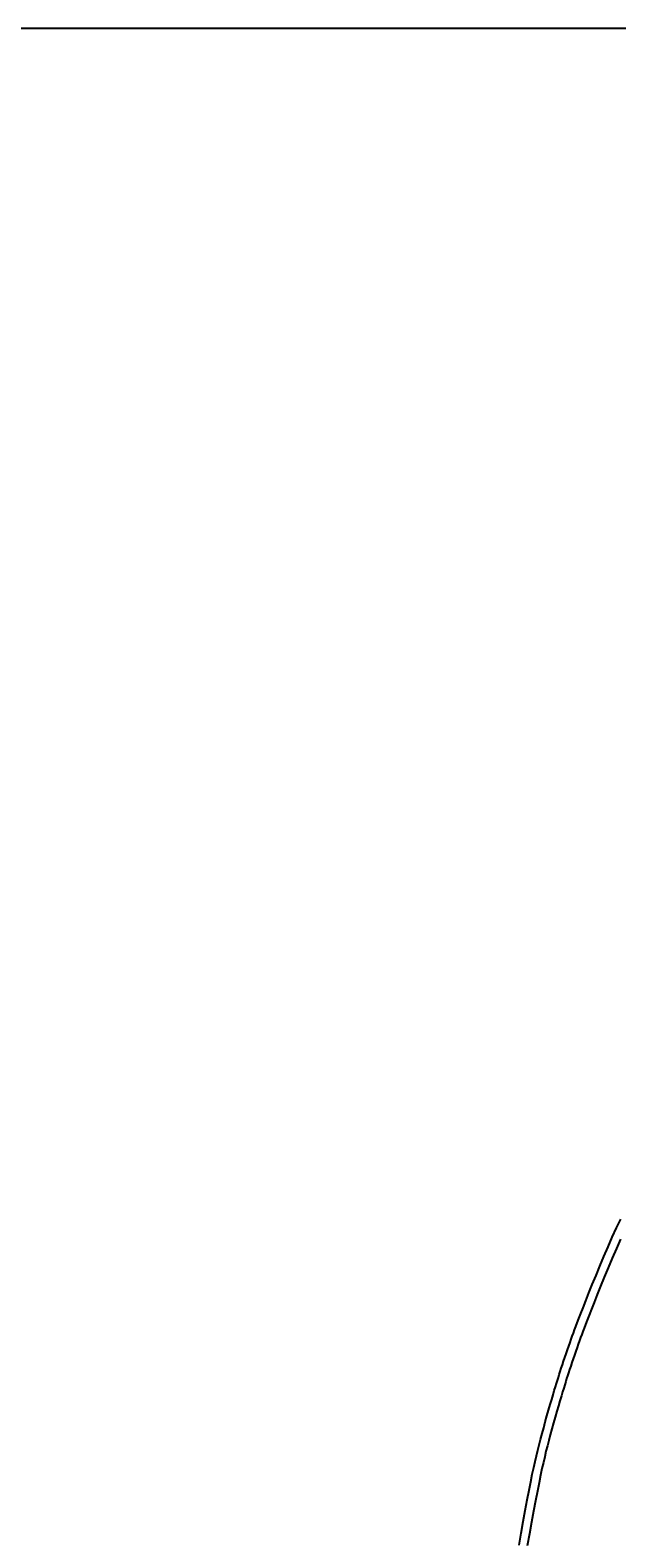
# Model space of a CAD drawing. Extents: x 4200 to 8405, y 0 to 2970.
# Drawn here: x 5111 to 5180, y 2409 to 2586 of the extents above; entities that cross this region are included whole.
import ezdxf

# ---------------------------------------------------------------- set-up
doc = ezdxf.new("R2010")
doc.units = 0
doc.linetypes.add('CENTER2', pattern=[28.575, 19.05, -3.175, 3.175, -3.175])
doc.layers.get('0').update_dxf_attribs({"linetype": 'CONTINUOUS'})
doc.layers.get('DEFPOINTS').update_dxf_attribs({"linetype": 'CONTINUOUS'})
for name, color, linetype in [('2-0', 5, 'CONTINUOUS'), ('寸法線', 3, 'CONTINUOUS'), ('文字', 4, 'CONTINUOUS')]:
    doc.layers.add(name, color=color, linetype=linetype)
doc.styles.add('JAPANESE', font='romans.shx', dxfattribs={"bigfont": 'bigfont.shx'})
doc.dimstyles.get("Standard").update_dxf_attribs({"dimtxt": 0.18, "dimasz": 0.18, "dimexe": 0.18, "dimexo": 0.0625, "dimgap": 0.09, "dimtad": 0, "dimtih": 1, "dimtoh": 1, "dimzin": 0, "dimcen": 0.09, "dimazin": 3, "dimtfac": 1, "dimtofl": 0, "dimtmove": 0, "dimatfit": 3})

# ---------------------------------------------------------------- blocks, each defined once
blk = doc.blocks.new('_OPEN30')
at = {"color": 0, "linetype": 'BYBLOCK'}
for p, q in [((-1, 0.2679), (0, 0)), ((0, 0), (-1, -0.2679)), ((0, 0), (-1, 0))]:
    blk.add_line(p, q, dxfattribs=at)
blk = doc.blocks.new('*U35')
at = {"layer": '寸法線', "color": 0, "style": 'JAPANESE'}
blk.add_text('400', height=25, rotation=90, dxfattribs=at).set_placement((4976.35, 2350.48))
blk = doc.blocks.new('*D11')
at = {"layer": 'DEFPOINTS', "color": 0}
for p in [(5520.93, 2586.08), (4986.35, 2186.3), (5521.52, 2186.3)]:
    blk.add_point(p, dxfattribs=at)
at = {"layer": '寸法線', "color": 0}
for p, q in [((5500.93, 2586.08), (4986.35, 2586.08)), ((4986.35, 2561.08), (4986.35, 2211.3)), ((5501.52, 2186.3), (4986.35, 2186.3))]:
    blk.add_line(p, q, dxfattribs=at)
at = {"layer": '寸法線', "color": 0, "xscale": 25, "yscale": 25, "zscale": 25}
for p, rotation in [((4986.35, 2586.08), 90), ((4986.35, 2186.3), 270)]:
    blk.add_blockref('_OPEN30', p, dxfattribs=dict(at, rotation=rotation))
at = {"layer": '文字'}
blk.add_blockref('*U35', (0, 0), dxfattribs=at)

msp = doc.modelspace()

# ---------------------------------------------------------------- linework, layer by layer
at = {"layer": '2-0', "color": 5, "linetype": 'CENTER2'}
for p, q in [((5179.795, 2444.966), (5180.295, 2446.022)), ((5179.299, 2443.88), (5179.795, 2444.966)), ((5178.315, 2441.625), (5178.804, 2442.761)), ((5178.804, 2442.761), (5179.299, 2443.88)), ((5179.777, 2442.544), (5179.288, 2441.413)), ((5180.273, 2443.657), (5179.777, 2442.544)), ((5177.379, 2439.384), (5177.838, 2440.493)), ((5177.838, 2440.493), (5178.315, 2441.625)), ((5179.288, 2441.413), (5178.811, 2440.286)), ((5176.946, 2438.32), (5177.379, 2439.384)), ((5178.353, 2439.182), (5177.919, 2438.121)), ((5178.811, 2440.286), (5178.353, 2439.182)), ((5176.18, 2436.402), (5176.544, 2437.319)), ((5176.544, 2437.319), (5176.946, 2438.32)), ((5177.517, 2437.125), (5177.153, 2436.212)), ((5177.919, 2438.121), (5177.517, 2437.125)), ((5175.588, 2434.897), (5175.86, 2435.59)), ((5175.86, 2435.59), (5176.18, 2436.402)), ((5176.833, 2435.404), (5176.561, 2434.713)), ((5177.153, 2436.212), (5176.833, 2435.404)), ((5174.854, 2432.978), (5175, 2433.368)), ((5175, 2433.368), (5175.166, 2433.805)), ((5175.166, 2433.805), (5175.359, 2434.308)), ((5175.359, 2434.308), (5175.588, 2434.897)), ((5176.138, 2433.626), (5175.973, 2433.191)), ((5176.332, 2434.127), (5176.138, 2433.626)), ((5176.561, 2434.713), (5176.332, 2434.127)), ((5174.324, 2431.488), (5174.463, 2431.886)), ((5174.463, 2431.886), (5174.593, 2432.256)), ((5174.593, 2432.256), (5174.721, 2432.613)), ((5174.721, 2432.613), (5174.854, 2432.978)), ((5175.436, 2431.715), (5175.297, 2431.318)), ((5175.566, 2432.083), (5175.436, 2431.715)), ((5175.694, 2432.439), (5175.566, 2432.083)), ((5175.827, 2432.802), (5175.694, 2432.439)), ((5175.973, 2433.191), (5175.827, 2432.802)), ((5173.721, 2429.732), (5173.873, 2430.179)), ((5173.873, 2430.179), (5174.026, 2430.626)), ((5174.026, 2430.626), (5174.177, 2431.065)), ((5174.177, 2431.065), (5174.324, 2431.488)), ((5174.846, 2430.015), (5174.693, 2429.569)), ((5174.999, 2430.461), (5174.846, 2430.015)), ((5175.15, 2430.898), (5174.999, 2430.461)), ((5175.297, 2431.318), (5175.15, 2430.898)), ((5173.057, 2427.741), (5173.172, 2428.094)), ((5173.172, 2428.094), (5173.295, 2428.467)), ((5173.295, 2428.467), (5173.429, 2428.867)), ((5173.429, 2428.867), (5173.572, 2429.292)), ((5173.572, 2429.292), (5173.721, 2429.732)), ((5174.268, 2428.31), (5174.145, 2427.939)), ((5174.402, 2428.709), (5174.268, 2428.31)), ((5174.544, 2429.131), (5174.402, 2428.709)), ((5174.693, 2429.569), (5174.544, 2429.131)), ((5172.472, 2425.841), (5172.603, 2426.28)), ((5172.603, 2426.28), (5172.723, 2426.677)), ((5172.723, 2426.677), (5172.836, 2427.045)), ((5172.836, 2427.045), (5172.947, 2427.395)), ((5172.947, 2427.395), (5173.057, 2427.741)), ((5173.695, 2426.528), (5173.575, 2426.132)), ((5173.809, 2426.894), (5173.695, 2426.528)), ((5173.919, 2427.243), (5173.809, 2426.894)), ((5174.03, 2427.587), (5173.919, 2427.243)), ((5174.145, 2427.939), (5174.03, 2427.587)), ((5171.989, 2424.187), (5172.165, 2424.795)), ((5172.165, 2424.795), (5172.327, 2425.349)), ((5172.327, 2425.349), (5172.472, 2425.841)), ((5173.137, 2424.653), (5172.961, 2424.047)), ((5173.299, 2425.205), (5173.137, 2424.653)), ((5173.444, 2425.695), (5173.299, 2425.205)), ((5173.575, 2426.132), (5173.444, 2425.695)), ((5171.414, 2422.165), (5171.609, 2422.86)), ((5171.609, 2422.86), (5171.802, 2423.538)), ((5171.802, 2423.538), (5171.989, 2424.187)), ((5172.581, 2422.725), (5172.386, 2422.033)), ((5172.774, 2423.401), (5172.581, 2422.725)), ((5172.961, 2424.047), (5172.774, 2423.401)), ((5171.031, 2420.774), (5171.22, 2421.466)), ((5171.22, 2421.466), (5171.414, 2422.165)), ((5172.192, 2421.336), (5172.002, 2420.647)), ((5172.386, 2422.033), (5172.192, 2421.336)), ((5170.522, 2418.825), (5170.682, 2419.458)), ((5170.682, 2419.458), (5170.85, 2420.103)), ((5170.85, 2420.103), (5171.031, 2420.774)), ((5171.653, 2419.336), (5171.493, 2418.705)), ((5171.822, 2419.978), (5171.653, 2419.336)), ((5172.002, 2420.647), (5171.822, 2419.978)), ((5170.05, 2416.788), (5170.21, 2417.51)), ((5170.21, 2417.51), (5170.366, 2418.182)), ((5170.366, 2418.182), (5170.522, 2418.825)), ((5171.181, 2417.395), (5171.021, 2416.675)), ((5171.337, 2418.065), (5171.181, 2417.395)), ((5171.493, 2418.705), (5171.337, 2418.065)), ((5169.7, 2415.108), (5169.881, 2415.994)), ((5169.881, 2415.994), (5170.05, 2416.788)), ((5170.853, 2415.884), (5170.672, 2415.002)), ((5171.021, 2416.675), (5170.853, 2415.884)), ((5169.285, 2412.985), (5169.502, 2414.109)), ((5169.502, 2414.109), (5169.7, 2415.108)), ((5170.474, 2414.007), (5170.256, 2412.886)), ((5170.672, 2415.002), (5170.474, 2414.007)), ((5169.052, 2411.752), (5169.285, 2412.985)), ((5170.256, 2412.886), (5170.023, 2411.658)), ((5168.563, 2409.059), (5168.809, 2410.435)), ((5168.809, 2410.435), (5169.052, 2411.752)), ((5169.781, 2410.346), (5169.534, 2408.975)), ((5170.023, 2411.658), (5169.781, 2410.346)), ((5168.319, 2407.649), (5168.563, 2409.059)), ((5169.534, 2408.975), (5169.29, 2407.57))]:
    msp.add_line(p, q, dxfattribs=at)

# ---------------------------------------------------------------- dimensions: what is measured, and where the dimension line sits
at = {"layer": '寸法線'}
dim = msp.add_linear_dim(base=(4986.35, 2186.302), p1=(5520.927, 2586.084), p2=(5521.52, 2186.302), angle=90, dimstyle='Standard', dxfattribs=at)
dim.commit()
dim.dimension.update_dxf_attribs({"geometry": '*D11', "text_midpoint": (4963.85, 2386.193)})

doc.saveas('drawing.dxf')
